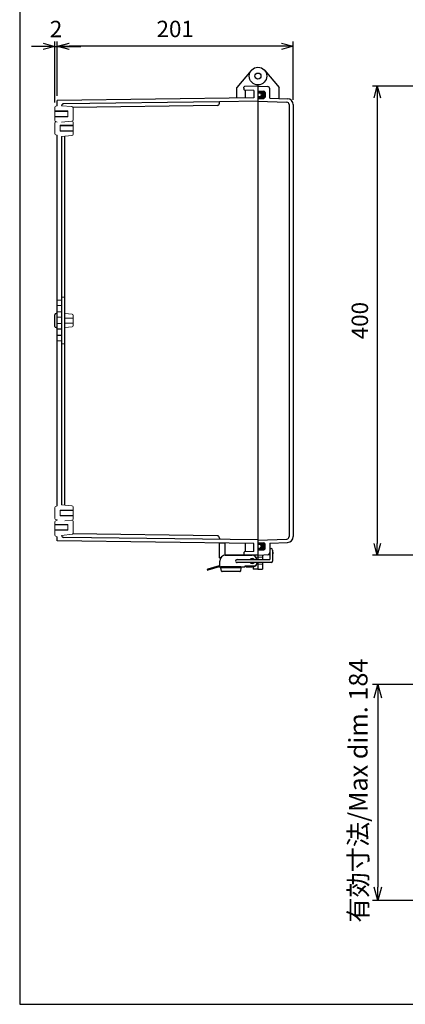
# Model space of a CAD drawing. Units: millimetres. Extents: x 0 to 3728, y -2 to 1260.
# Drawn here: x 1914 to 2243, y 0 to 839 of the extents above; entities that cross this region are included whole.
import ezdxf

# ---------------------------------------------------------------- set-up
doc = ezdxf.new("R2010")
doc.units = ezdxf.units.MM
doc.header["$LTSCALE"] = 4.5
doc.linetypes.add('AM_ISO02W050x2', pattern=[3.75, 3, -0.75])
for name, color, linetype, lineweight in [('AM_5', 3, 'Continuous', 25), ('ｶﾞｽｹｯﾄ', 5, 'Continuous', 50), ('ﾄｯﾌﾟｶﾊﾞｰ', 7, 'Continuous', 25), ('ﾄｯﾌﾟｶﾊﾞｰ0', 7, 'AM_ISO02W050x2', 13), ('ﾎﾞﾃﾞｨｰ', 2, 'Continuous', 25), ('ﾎﾞﾃﾞｨｰ0', 2, 'AM_ISO02W050x2', 13), ('ﾗｯﾁ', 3, 'Continuous', 25), ('ﾗｯﾁ金具', 6, 'Continuous', 25)]:
    doc.layers.add(name, color=color, linetype=linetype, lineweight=lineweight)
doc.styles.get("Standard").update_dxf_attribs({"font": 'ISOCP.SHX', "bigfont": 'EXTFONT.SHX'})
doc.dimstyles.new('AM_ISO$0', dxfattribs={"dimscale": 4.5, "dimtxt": 3.5, "dimasz": 2.5, "dimexe": 1, "dimexo": 1, "dimgap": 1.5, "dimtad": 1, "dimdec": 1, "dimdsep": 46, "dimtxsty": 'STANDARD', "dimblk": 'OPEN30', "dimcen": 0, "dimclrd": 3, "dimclre": 3, "dimclrt": 2, "dimadec": 0, "dimazin": 2, "dimtp": 0.1, "dimtm": 0.1, "dimtfac": 0.71, "dimtmove": 0, "dimatfit": 3, "dimldrblk": 'OPEN30', "dimfxl": 1, "dimlwd": -1, "dimlwe": -1, "dimarcsym": 0})

# ---------------------------------------------------------------- blocks, each defined once
blk = doc.blocks.new('TK-A3')
blk.add_lwpolyline([(0, 0), (403, 0), (403, 280), (0, 280)], close=True)
blk = doc.blocks.new('_Open30')
at = {"color": 0, "linetype": 'ByBlock', "lineweight": -2}
for p, q in [((-1, 0.268), (0, 0)), ((0, 0), (-1, -0.268)), ((0, 0), (-1, 0))]:
    blk.add_line(p, q, dxfattribs=at)
blk = doc.blocks.new('*D42')
at = {"layer": 'AM_5', "color": 3}
for p, q in [((2264.02, 782.92), (2215.06, 782.92)), ((2219.06, 772.92), (2219.06, 392.92)), ((2264.02, 382.92), (2215.06, 382.92))]:
    blk.add_line(p, q, dxfattribs=at)
at = {"layer": 'Defpoints', "color": 0}
for p in [(2268.02, 782.92), (2219.06, 382.92), (2268.02, 382.92)]:
    blk.add_point(p, dxfattribs=at)
at = {"layer": 'AM_5', "color": 3, "xscale": 10, "yscale": 10, "zscale": 10}
for p, rotation in [((2219.06, 782.92), 90), ((2219.06, 382.92), 270)]:
    blk.add_blockref('_Open30', p, dxfattribs=dict(at, rotation=rotation))
at = {"layer": 'AM_5', "color": 2, "insert": (2206.06, 582.92), "char_height": 14, "attachment_point": 5, "rotation": 90}
blk.add_mtext('400', dxfattribs=at)
blk = doc.blocks.new('*D46')
at = {"layer": 'AM_5', "color": 3}
for p, q in [((2269.07, 272.64), (2215.07, 272.64)), ((2219.57, 261.39), (2219.57, 99.84)), ((2271.91, 88.59), (2215.07, 88.59))]:
    blk.add_line(p, q, dxfattribs=at)
at = {"layer": 'Defpoints', "color": 0}
for p in [(2273.57, 272.64), (2219.57, 88.59), (2276.41, 88.59)]:
    blk.add_point(p, dxfattribs=at)
at = {"layer": 'AM_5', "color": 3, "xscale": 11.25, "yscale": 11.25, "zscale": 11.25}
for p, rotation in [((2219.57, 272.64), 90), ((2219.57, 88.59), 270)]:
    blk.add_blockref('_Open30', p, dxfattribs=dict(at, rotation=rotation))
at = {"layer": 'AM_5', "color": 2, "insert": (2204.94, 182.15), "char_height": 15.75, "attachment_point": 5, "rotation": 90}
blk.add_mtext('有効寸法/Max dim. 184', dxfattribs=at)
blk = doc.blocks.new('*D47')
at = {"layer": 'AM_5', "color": 3}
for p, q in [((1946.44, 774.62), (1946.44, 820.77)), ((2137.44, 816.77), (1956.44, 816.77)), ((2147.44, 771.11), (2147.44, 820.77))]:
    blk.add_line(p, q, dxfattribs=at)
at = {"layer": 'Defpoints', "color": 0}
for p in [(1946.44, 816.77), (1946.44, 770.62), (2147.44, 767.11)]:
    blk.add_point(p, dxfattribs=at)
at = {"layer": 'AM_5', "color": 3, "xscale": 10, "yscale": 10, "zscale": 10}
for p, rotation in [((1946.44, 816.77), 179.999999999987), ((2147.44, 816.77), 359.999999999987)]:
    blk.add_blockref('_Open30', p, dxfattribs=dict(at, rotation=rotation))
at = {"layer": 'AM_5', "color": 2, "insert": (2046.94, 829.77), "char_height": 14, "attachment_point": 5}
blk.add_mtext('201', dxfattribs=at)
blk = doc.blocks.new('*D48')
at = {"layer": 'AM_5', "color": 3}
for p, q in [((1934.44, 816.76), (1924.44, 816.76)), ((1944.44, 768.84), (1944.44, 820.76)), ((1944.44, 816.76), (1946.44, 816.76)), ((1946.44, 774.62), (1946.44, 820.76)), ((1956.44, 816.76), (1966.44, 816.76))]:
    blk.add_line(p, q, dxfattribs=at)
at = {"layer": 'Defpoints', "color": 0}
for p in [(1946.44, 816.76), (1944.44, 764.84), (1946.44, 770.62)]:
    blk.add_point(p, dxfattribs=at)
at = {"layer": 'AM_5', "color": 3, "xscale": 10, "yscale": 10, "zscale": 10}
for p, rotation in [((1944.44, 816.76), 359.999999999987), ((1946.44, 816.76), 179.999999999987)]:
    blk.add_blockref('_Open30', p, dxfattribs=dict(at, rotation=rotation))
at = {"layer": 'AM_5', "color": 2, "insert": (1945.41, 829.72), "char_height": 14, "attachment_point": 5}
blk.add_mtext('2', dxfattribs=at)

msp = doc.modelspace()

# ---------------------------------------------------------------- hatches: boundary and pattern name
at = {"layer": 'ｶﾞｽｹｯﾄ'}
h = msp.add_hatch(color=256, dxfattribs=at)
edge = h.paths.add_edge_path()
edge.add_line((2117.437, 776.92), (2117.437, 778.42))
edge.add_line((2117.437, 778.42), (2122.437, 778.42))
edge.add_arc((2122.437, 777.42), 1, 360, 450, ccw=False)
edge.add_line((2123.437, 777.42), (2123.437, 773.42))
edge.add_arc((2122.437, 773.42), 1, 270, 360, ccw=False)
edge.add_line((2122.437, 772.42), (2117.437, 772.42))
edge.add_line((2117.437, 772.42), (2117.437, 773.92))
edge.add_line((2117.437, 773.92), (2118.937, 773.92))
edge.add_arc((2118.937, 775.42), 1.5, 270, 450)
edge.add_line((2118.937, 776.92), (2117.437, 776.92))
h = msp.add_hatch(color=256, dxfattribs=at)
edge = h.paths.add_edge_path()
edge.add_line((2117.437, 391.92), (2117.437, 393.42))
edge.add_line((2117.437, 393.42), (2122.437, 393.42))
edge.add_arc((2122.437, 392.42), 1, 360, 450, ccw=False)
edge.add_line((2123.437, 392.42), (2123.437, 388.42))
edge.add_arc((2122.437, 388.42), 1, 270, 360, ccw=False)
edge.add_line((2122.437, 387.42), (2117.437, 387.42))
edge.add_line((2117.437, 387.42), (2117.437, 388.92))
edge.add_line((2117.437, 388.92), (2118.937, 388.92))
edge.add_arc((2118.937, 390.42), 1.5, 270, 450)
edge.add_line((2118.937, 391.92), (2117.437, 391.92))

# ---------------------------------------------------------------- linework, layer by layer
at = {"layer": 'ﾄｯﾌﾟｶﾊﾞｰ'}
for p, q in [((2123.182, 796.24), (2135.437, 781.636)), ((2117.437, 783.919), (2117.437, 379.17)), ((2117.437, 782.92), (2125.541, 782.495)), ((2135.437, 772.358), (2135.437, 781.636)), ((2117.437, 778.42), (2122.437, 778.42)), ((2117.437, 772.42), (2122.437, 772.42)), ((2123.437, 777.42), (2123.437, 773.42)), ((2127.437, 772.637), (2127.437, 780.498)), ((2127.437, 772.637), (2142.611, 772.107)), ((2117.437, 769.985), (2142.006, 769.127)), ((2143.937, 767.128), (2143.937, 398.711)), ((2147.437, 767.11), (2147.437, 398.729)), ((2117.437, 395.855), (2142.006, 396.713)), ((2117.437, 393.42), (2122.437, 393.42)), ((2117.437, 387.42), (2122.437, 387.42)), ((2123.437, 388.42), (2123.437, 392.42)), ((2127.437, 393.202), (2142.611, 393.732)), ((2127.437, 393.202), (2127.437, 385.342)), ((2117.437, 382.92), (2127.437, 383.444)), ((2121.437, 383.129), (2121.437, 379.17)), ((2130.137, 385.585), (2130.137, 384.06)), ((2117.437, 376.67), (2117.437, 370.92)), ((2117.437, 370.92), (2121.437, 370.92)), ((2121.437, 376.67), (2121.437, 370.92))]:
    msp.add_line(p, q, dxfattribs=at)
for centre, radius in [((2117.437, 791.419), 7.5), ((2117.437, 791.42), 2.538)]:
    msp.add_circle(centre, radius, dxfattribs=at)
for centre, radius, start, end in [((2125.437, 780.498), 2, 0, 87), ((2122.437, 777.42), 1, 0, 90), ((2122.437, 773.42), 1, 270, 0), ((2141.937, 767.128), 2, 0, 88), ((2142.437, 767.11), 5, 0, 88), ((2141.937, 398.711), 2, 272, 360), ((2142.437, 398.729), 5, 272, 0), ((2122.437, 392.42), 1, 0, 90), ((2122.437, 388.42), 1, 270, 0), ((2125.437, 385.342), 2, 273, 0), ((2129.637, 385.585), 0.5, 0, 53.130102), ((2129.637, 384.06), 0.5, 306.869898, 0)]:
    msp.add_arc(centre, radius, start, end, dxfattribs=at)
at = {"layer": 'ﾄｯﾌﾟｶﾊﾞｰ0'}
for p, q in [((2117.437, 381.17), (2121.437, 381.17)), ((2117.437, 375.17), (2121.437, 375.17))]:
    msp.add_line(p, q, dxfattribs=at)
at = {"layer": 'ﾎﾞﾃﾞｨｰ'}
for p, q in [((2111.691, 796.24), (2099.437, 781.636)), ((2099.437, 772.663), (2099.437, 781.636)), ((2105.437, 781), (2105.437, 782.018)), ((2105.437, 781), (2105.437, 779.983)), ((2117.437, 782.92), (2105.919, 782.517)), ((2117.437, 783.919), (2117.437, 379.17)), ((2113.937, 772.857), (1946.437, 770.623)), ((2113.937, 779.204), (2105.919, 779.484)), ((2106.437, 779.466), (2106.437, 772.757)), ((2113.937, 779.204), (2113.937, 772.857)), ((1946.427, 766.135), (1946.437, 770.623)), ((2084.597, 769.346), (1951.913, 767.767)), ((2082.641, 766.327), (1959.828, 764.689)), ((2117.437, 769.92), (2084.597, 769.346)), ((2084.597, 768.316), (2084.597, 769.346)), ((1946.427, 424.89), (1946.437, 740.947)), ((1949.937, 739.954), (1949.937, 425.885)), ((1952.937, 582.92), (1952.937, 740.217)), ((1949.937, 600.086), (1946.437, 600.32)), ((1952.937, 602.657), (1949.937, 602.92)), ((1944.437, 577.95), (1944.437, 587.89)), ((1946.427, 588.89), (1945.437, 588.89)), ((1949.937, 595.753), (1946.437, 595.52)), ((1949.937, 590.086), (1946.437, 590.32)), ((1949.937, 585.753), (1946.437, 585.52)), ((1949.937, 580.086), (1946.437, 580.32)), ((1952.937, 425.622), (1952.937, 582.92)), ((1946.427, 576.95), (1945.437, 576.95)), ((1949.937, 575.753), (1946.437, 575.52)), ((1949.937, 565.753), (1946.431, 565.519)), ((1949.937, 570.086), (1946.437, 570.32)), ((1952.937, 563.182), (1949.937, 562.92)), ((1946.437, 412.637), (1946.437, 412.947)), ((1946.437, 395.216), (1946.437, 398.702)), ((2113.937, 392.982), (1946.437, 395.216)), ((2117.437, 396.104), (1951.913, 398.072)), ((2082.641, 399.512), (1959.828, 401.15)), ((2084.597, 397.523), (2084.597, 396.494)), ((2089.437, 382.915), (2089.437, 393.403)), ((2106.437, 393.082), (2106.437, 385.786)), ((2113.937, 385.979), (2113.937, 392.982)), ((2117.437, 382.915), (2089.437, 382.915)), ((2105.437, 385.276), (2105.437, 383.749)), ((2113.937, 385.979), (2105.917, 385.773)), ((2117.437, 382.92), (2105.917, 383.252)), ((2113.437, 382.915), (2113.437, 382.793)), ((2113.437, 373.021), (2113.437, 370.915)), ((2117.437, 370.915), (2113.437, 370.915)), ((2117.437, 376.67), (2117.437, 370.915))]:
    msp.add_line(p, q, dxfattribs=at)
at = {"layer": 'ﾎﾞﾃﾞｨｰ', "lineweight": 0}
for p, q in [((2118.937, 776.92), (2117.437, 776.92)), ((2118.937, 773.92), (2117.437, 773.92)), ((1944.437, 753.501), (1944.437, 764.838)), ((1946.427, 766.135), (1945.174, 765.799)), ((1958.979, 765.343), (1949.937, 766.135)), ((1959.887, 753.986), (1959.887, 764.352)), ((1955.437, 761.319), (1944.437, 761.319)), ((1955.437, 757.019), (1944.437, 757.019)), ((1955.437, 756.669), (1955.437, 761.669)), ((1944.437, 751.593), (1944.437, 742.246)), ((1946.437, 752.202), (1945.174, 752.54)), ((1948.887, 749.419), (1948.887, 744.419)), ((1959.887, 749.069), (1948.887, 749.069)), ((1958.979, 752.995), (1949.937, 752.204)), ((1959.887, 741.737), (1959.887, 752.102)), ((1945.174, 741.285), (1946.437, 740.947)), ((1959.887, 744.769), (1948.887, 744.769)), ((1958.979, 740.745), (1949.937, 739.954)), ((1959.024, 588.361), (1952.977, 588.89)), ((1944.437, 587.593), (1944.437, 582.92)), ((1944.437, 578.246), (1944.437, 582.92)), ((1959.937, 585.07), (1952.937, 585.07)), ((1959.937, 580.77), (1952.937, 580.77)), ((1959.937, 578.475), (1959.937, 587.364)), ((1959.024, 577.478), (1952.977, 576.949)), ((1944.437, 414.246), (1944.437, 423.593)), ((1945.174, 424.554), (1946.427, 424.89)), ((1948.887, 416.42), (1948.887, 421.42)), ((1959.887, 421.07), (1948.887, 421.07)), ((1958.979, 425.094), (1949.937, 425.885)), ((1959.887, 413.737), (1959.887, 424.102)), ((1945.174, 413.285), (1946.437, 412.947)), ((1946.437, 412.637), (1945.174, 412.299)), ((1959.887, 416.77), (1948.887, 416.77)), ((1958.979, 412.745), (1952.937, 412.217)), ((1959.887, 401.487), (1959.887, 411.852)), ((1944.437, 400.001), (1944.437, 411.338)), ((1955.437, 408.82), (1944.437, 408.82)), ((1955.437, 404.52), (1944.437, 404.52)), ((1955.437, 409.17), (1955.437, 404.17)), ((1946.437, 398.702), (1945.174, 399.04)), ((1959.498, 400.698), (1949.937, 399.705)), ((2118.937, 391.92), (2117.437, 391.92)), ((2118.937, 388.92), (2117.437, 388.92))]:
    msp.add_line(p, q, dxfattribs=at)
at = {"layer": 'ﾎﾞﾃﾞｨｰ'}
for radius in [7.5, 2.538]:
    msp.add_circle((2117.437, 791.419), radius, dxfattribs=at)
for centre, radius, start, end in [((2105.937, 782.018), 0.5, 92, 180), ((2105.937, 779.983), 0.5, 180, 268), ((2118.937, 775.42), 1.5, 270, 90), ((1951.937, 765.767), 2, 90.681946, 169.500379), ((2082.607, 768.316), 1.99, 271, 0), ((1945.437, 587.89), 1, 90, 180), ((1945.437, 577.95), 1, 180, 270), ((1951.937, 400.072), 2, 190.483947, 269.318054), ((2082.607, 397.523), 1.99, 0, 89), ((2118.937, 390.42), 1.5, 270, 90)]:
    msp.add_arc(centre, radius, start, end, dxfattribs=at)
at = {"layer": 'ﾎﾞﾃﾞｨｰ', "lineweight": 0}
for centre, radius, start, end in [((1945.432, 764.838), 0.995, 105, 180), ((1958.892, 764.352), 0.995, 0, 85), ((1945.432, 753.501), 0.995, 180, 255), ((1945.432, 751.593), 0.995, 106.506425, 180), ((1958.892, 753.986), 0.995, 275, 0), ((1958.892, 752.102), 0.995, 0, 71.218865), ((1945.432, 742.246), 0.995, 180, 255), ((1958.892, 741.737), 0.995, 275, 0), ((1958.937, 587.364), 1, 0, 85), ((1958.937, 578.475), 1, 275, 0), ((1945.432, 423.593), 0.995, 105, 180), ((1958.892, 424.102), 0.995, 0, 85), ((1945.432, 414.246), 0.995, 180, 255), ((1945.432, 411.338), 0.995, 105, 180), ((1958.892, 413.737), 0.995, 275, 0), ((1958.892, 411.852), 0.995, 0, 71.234442), ((1945.432, 400.001), 0.995, 180, 255), ((1958.892, 401.487), 0.995, 307.533094, 0)]:
    msp.add_arc(centre, radius, start, end, dxfattribs=at)
at = {"layer": 'ﾎﾞﾃﾞｨｰ'}
for centre, major_axis, start_param, end_param in [((2105.934, 385.276), (-0.352, 0.352), -0.7504916, 0.7853982), ((2105.934, 383.749), (0.352, 0.352), 2.3561945, 3.8920842)]:
    msp.add_ellipse(centre, major_axis=major_axis, ratio=1, start_param=start_param, end_param=end_param, dxfattribs=at)
at = {"layer": 'ﾎﾞﾃﾞｨｰ0'}
for p, q in [((1955.437, 761.669), (1944.437, 761.669)), ((1955.437, 756.669), (1944.437, 756.669)), ((1959.887, 749.419), (1948.887, 749.419)), ((1959.887, 744.419), (1948.887, 744.419)), ((1959.887, 421.42), (1948.887, 421.42)), ((1959.887, 416.42), (1948.887, 416.42)), ((1955.437, 409.17), (1944.437, 409.17)), ((1955.437, 404.17), (1944.437, 404.17)), ((2117.437, 381.165), (2115.747, 381.165)), ((2117.437, 375.17), (2116.612, 375.17))]:
    msp.add_line(p, q, dxfattribs=at)
at = {"layer": 'ﾗｯﾁ'}
for p, q in [((2084.437, 392.82), (2084.437, 380.92)), ((2089.437, 393.12), (2084.737, 393.12)), ((2085.73, 380.62), (2084.737, 380.62)), ((2107.437, 373.92), (2107.437, 372.92)), ((2107.437, 372.92), (2112.437, 372.92))]:
    msp.add_line(p, q, dxfattribs=at)
for centre, radius, start, end in [((2084.737, 392.82), 0.3, 90, 180), ((2084.737, 380.92), 0.3, 180, 270), ((2112.437, 377.92), 5, 270, 345.522488)]:
    msp.add_arc(centre, radius, start, end, dxfattribs=at)
at = {"layer": 'ﾗｯﾁ金具'}
for p, q in [((2127.437, 387.317), (2127.437, 379.17)), ((2129.937, 387.317), (2129.937, 377.92)), ((2084.939, 372.92), (2084.939, 377.92)), ((2089.437, 382.92), (2112.437, 382.92)), ((2099.687, 379.17), (2127.437, 379.17)), ((2074.437, 370.323), (2074.437, 370.74)), ((2084.29, 373.92), (2074.65, 371.028)), ((2084.437, 372.92), (2074.823, 370.035)), ((2084.939, 373.92), (2084.29, 373.92)), ((2084.437, 372.92), (2106.437, 372.92)), ((2085.937, 372.92), (2102.937, 372.92)), ((2102.937, 372.92), (2085.937, 372.92)), ((2085.937, 372.22), (2085.937, 372.92)), ((2102.937, 372.22), (2085.937, 372.22)), ((2086.366, 369.346), (2085.937, 372.22)), ((2128.687, 376.67), (2099.687, 376.67)), ((2102.937, 372.22), (2102.507, 369.346)), ((2102.937, 372.92), (2102.937, 372.22)), ((2106.437, 373.92), (2114.437, 373.92)), ((2106.437, 372.92), (2106.437, 373.92)), ((2116.437, 376.67), (2116.437, 375.92)), ((2102.013, 368.92), (2086.861, 368.92))]:
    msp.add_line(p, q, dxfattribs=at)
at = {"layer": 'ﾗｯﾁ金具', "linetype": 'Continuous'}
msp.add_line((2101.937, 372.92), (2086.937, 372.92), dxfattribs=at)
at = {"layer": 'ﾗｯﾁ金具'}
for centre, radius, start, end in [((2128.687, 387.317), 1.25, 360, 180), ((2089.939, 377.92), 5, 90, 180), ((2099.641, 377.92), 1.251, 87.932973, 272.067027), ((2112.437, 377.92), 2.15, 35.548744, 144.451256), ((2112.437, 378.92), 4, 3.583322, 90), ((2128.687, 377.92), 1.25, 270, 360), ((2074.737, 370.74), 0.3, 106.699244, 180), ((2074.737, 370.323), 0.3, 180, 286.699244), ((2112.437, 377.92), 2.15, 215.548744, 324.451256), ((2114.437, 375.92), 2, 270, 360), ((2086.861, 369.42), 0.5, 188.5, 270), ((2102.013, 369.42), 0.5, 270, 351.5)]:
    msp.add_arc(centre, radius, start, end, dxfattribs=at)

# ---------------------------------------------------------------- block references
at = {"lineweight": 0, "xscale": 4.5, "yscale": 4.5, "zscale": 4.5}
msp.add_blockref('TK-A3', (1914.434, 0), dxfattribs=at)

# ---------------------------------------------------------------- dimensions: what is measured, and where the dimension line sits
at = {"layer": 'AM_5'}
for base, p1, p2, angle, override, picture, middle in [((1946.437, 816.763), (1944.437, 764.838), (1946.437, 770.623), 180, {"dimscale": 4, "dimtix": 1, "dimtmove": 2}, '*D48', (1945.415, 829.718)), ((1946.437, 816.765), (2147.437, 767.11), (1946.437, 770.623), 180, {"dimscale": 4, "dimtix": 1}, '*D47', (2046.937, 816.765)), ((2219.061, 382.92), (2268.023, 782.92), (2268.023, 382.92), 90, {"dimscale": 4}, '*D42', (2219.061, 582.92))]:
    dim = msp.add_linear_dim(base=base, p1=p1, p2=p2, angle=angle, dimstyle='AM_ISO$0', override=override, dxfattribs=at)
    dim.commit()
    dim.dimension.update_dxf_attribs({"geometry": picture, "text_midpoint": middle, "dimtype": 160})
dim = msp.add_linear_dim(base=(2219.569, 88.595), p1=(2273.569, 272.645), p2=(2276.406, 88.595), angle=90, text='有効寸法/Max dim. <>', dimstyle='AM_ISO$0', override={"dimdec": 0, "dimtmove": 2}, dxfattribs=at)
dim.commit()
dim.dimension.update_dxf_attribs({"geometry": '*D46', "text_midpoint": (2204.943, 182.154), "dimtype": 160})

doc.saveas('drawing.dxf')
